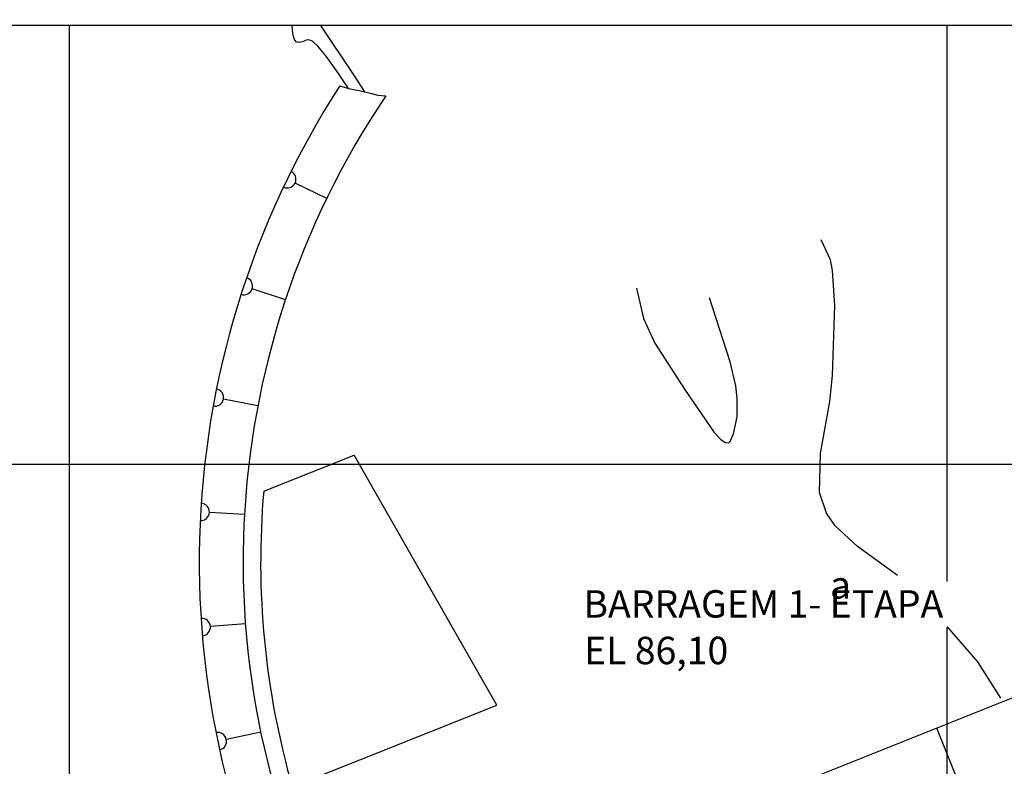
# Model space of a CAD drawing. Units: metres. Extents: x -1051 to 1051, y -742 to 742.
# Drawn here: x 65 to 290, y -8 to 162 of the extents above; entities that cross this region are included whole.
import ezdxf

# ---------------------------------------------------------------- set-up
doc = ezdxf.new("R2010")
doc.units = ezdxf.units.M
doc.header["$MEASUREMENT"] = 0
for name, color, linetype, lineweight in [('18', 1, 'Continuous', 0), ('19', 1, 'Continuous', 0), ('2', 1, 'Continuous', 0), ('20', 1, 'Continuous', 0), ('41', 1, 'Continuous', 0), ('48', 1, 'Continuous', 0), ('5', 1, 'Continuous', 0), ('50', 1, 'Continuous', 0), ('55', 1, 'Continuous', 0), ('56', 1, 'Continuous', 0), ('8', 1, 'Continuous', 0)]:
    doc.layers.add(name, color=color, linetype=linetype, lineweight=lineweight)
doc.styles.add('Style-WORKING', font='WORKING.shx')

msp = doc.modelspace()

# ---------------------------------------------------------------- linework, layer by layer
at = {"layer": '18', "color": 7, "linetype": 'Continuous', "lineweight": -3}
for p, q in [((76.47, -339.48), (76.47, 160.52)), ((276.47, 33.88), (276.47, 160.52)), ((631.47, 60.52), (-148.53, 60.52)), ((276.47, -339.48), (276.47, 23.35))]:
    msp.add_line(p, q, dxfattribs=at)
at = {"layer": '19', "color": 7, "linetype": 'Continuous', "lineweight": -3}
msp.add_3dface([(-988.75, -717.5), (1026.25, -717.5), (1026.25, 717.5), (-988.75, 717.5)], dxfattribs=at)
at = {"layer": '2', "color": 7, "linetype": 'Continuous', "lineweight": -3}
msp.add_lwpolyline([(143.73, 145.45), (141.39, 149.06), (133.73, 160.52)], dxfattribs=at)
at = {"layer": '20', "color": 1, "linetype": 'Continuous', "lineweight": -3}
for p, q in [((120.72, 54.45), (141.35, 62.68)), ((173.88, 5.68), (141.35, 62.68)), ((127.22, -12.92), (173.88, 5.68))]:
    msp.add_line(p, q, dxfattribs=at)
msp.add_lwpolyline([(138.07, 146.82), (140.07, 146.22), (142.5, 145.75), (144.7, 145.21), (146.76, 144.67), (148.54, 144.52)], dxfattribs=at)
for radius, start, end in [(199.64, 147.0794, 209.9283), (189.64, 145.9432, 208.8556), (185.64, 175.0126, 196.0201)]:
    msp.add_arc((305.66, 38.31), radius, start, end, dxfattribs=at)
at = {"layer": '41', "color": 7, "linetype": 'Continuous', "lineweight": -3}
msp.add_lwpolyline([(140.07, 146.22), (137.77, 149.65), (134.97, 153.55), (133.06, 155.87), (131.81, 157), (130.99, 157.31), (130.37, 157.18), (129.76, 156.94), (129.17, 156.74), (128.6, 156.68), (128.11, 156.86), (127.7, 157.39), (127.42, 158.32), (127.25, 159.53), (127.19, 160.52)], dxfattribs=at)
at = {"layer": '48', "color": 1, "linetype": 'Continuous', "lineweight": -3}
msp.add_line((138.07, 146.82), (138.07, 146.82), dxfattribs=at)
msp.add_line((138.07, 146.82), (138.07, 146.82), dxfattribs=at)
msp.add_line((138.07, 146.82), (138.07, 146.82), dxfattribs=at)
msp.add_line((138.07, 146.82), (138.07, 146.82), dxfattribs=at)
msp.add_line((138.07, 146.82), (138.07, 146.82), dxfattribs=at)
msp.add_line((138.07, 146.82), (138.07, 146.82), dxfattribs=at)
msp.add_line((138.07, 146.82), (138.07, 146.82), dxfattribs=at)
msp.add_line((138.07, 146.82), (138.07, 146.82), dxfattribs=at)
at = {"layer": '50', "color": 30, "linetype": 'Continuous', "lineweight": -3}
for points in [[(265.19, 35.2), (256.09, 41.85), (250.99, 46.56), (249.01, 49.41), (247.41, 54.14), (247.66, 63), (249.75, 74.86), (250.38, 80.81), (250.86, 96.75), (250.38, 104.71), (249.88, 107.17), (247.75, 111.71)], [(205.71, 100.74), (207.28, 93.8), (209.84, 88.16), (216.62, 77.69), (223.37, 67.82), (225.02, 66.12), (225.98, 65.53), (226.75, 65.49), (227.01, 65.75), (227.77, 67.48), (228.6, 71.36), (228.64, 75.59), (228.32, 78.46), (227.01, 83.93), (222.33, 98.48)], [(276.52, 23.54), (283.41, 15.58), (288.69, 7.31)]]:
    msp.add_lwpolyline(points, dxfattribs=at)
at = {"layer": '55', "color": 7, "linetype": 'Continuous', "lineweight": -3}
msp.add_line((631.47, 160.52), (-148.53, 160.52), dxfattribs=at)
at = {"layer": '56', "color": 7, "linetype": 'Continuous', "lineweight": -3}
for p, q in [((135.07, 121.16), (127.87, 124.65)), ((125.67, 98.05), (118.08, 100.57)), ((119.38, 73.91), (111.53, 75.41)), ((116.32, 49.15), (108.34, 49.61)), ((116.54, 24.21), (108.56, 23.61)), ((282.16, -19.61), (274.16, 0.45)), ((120.03, -0.49), (112.2, -2.13))]:
    msp.add_line(p, q, dxfattribs=at)
for centre, start, end in [((126.07, 125.53), 244.3835, 63.8093), ((116.18, 101.2), 251.9256, 71.3515), ((109.56, 75.79), 259.4678, 78.8936), ((106.34, 49.72), 267.01, 86.4358), ((106.57, 23.46), 274.5521, 93.9779), ((110.24, -2.54), 282.0943, 101.5201)]:
    msp.add_arc(centre, 2, start, end, dxfattribs=at)
at = {"layer": '8', "color": 3, "linetype": 'Continuous', "lineweight": -3}
msp.add_line((300.59, 10.99), (139.56, -53.2), dxfattribs=at)

# ---------------------------------------------------------------- texts
at = {"layer": '5', "color": 7, "linetype": 'Continuous', "lineweight": -3, "style": 'Style-WORKING'}
for s, p in [('a', (249.78, 29.96)), ('BARRAGEM 1- ETAPA', (193.59, 25.63)), ('EL 86,10', (193.74, 15.02))]:
    msp.add_text(s, height=6.25, dxfattribs=at).set_placement(p)

doc.saveas('drawing.dxf')
